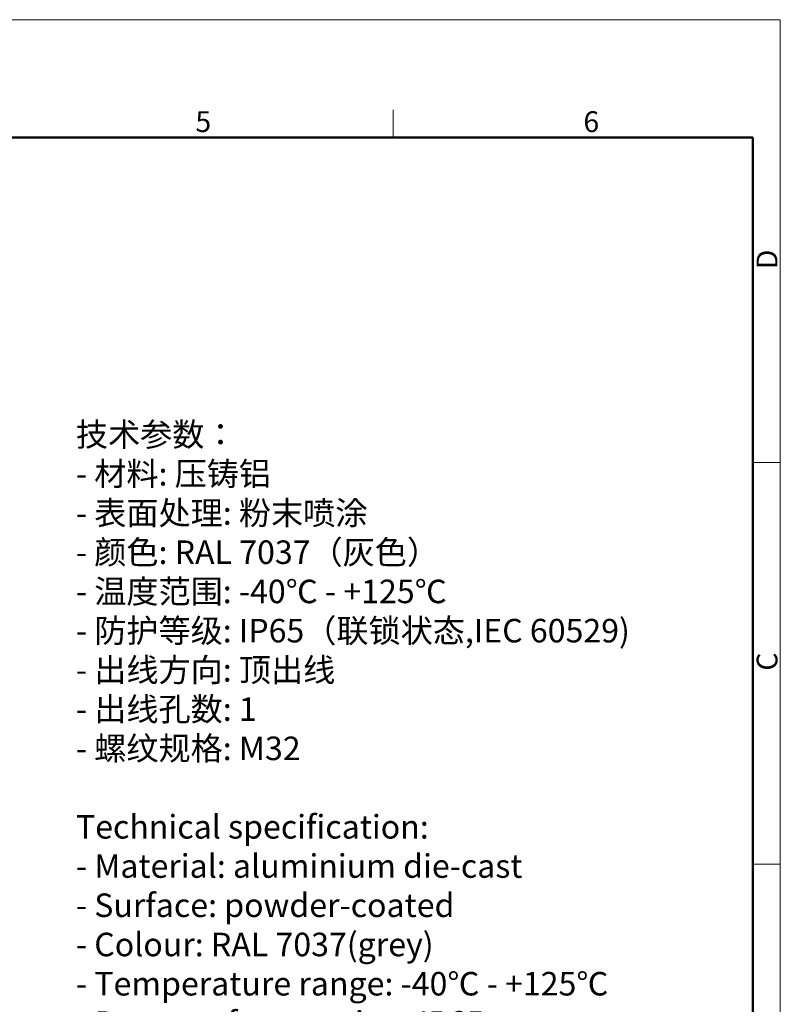
# Model space of a CAD drawing. Units: millimetres. Extents: x 1558 to 2004, y -563 to -248.
# Drawn here: x 1858 to 2004, y -436 to -248 of the extents above; entities that cross this region are included whole.
import ezdxf

# ---------------------------------------------------------------- set-up
doc = ezdxf.new("R2010")
doc.units = ezdxf.units.MM
doc.header["$LTSCALE"] = 0.1
for name, color, linetype, lineweight in [('Dim', 3, 'CONTINUOUS', 15), ('图框', 7, 'CONTINUOUS', 20), ('打标文字', 3, 'CONTINUOUS', 20)]:
    doc.layers.add(name, color=color, linetype=linetype, lineweight=lineweight)
doc.styles.add('Romans字体', font='romans.shx', dxfattribs={"width": 0.75})
doc.styles.get("Standard").update_dxf_attribs({"font": 'SIMFANG.TTF', "width": 0.75})

# ---------------------------------------------------------------- blocks, each defined once
blk = doc.blocks.new('A4图框-NEW')
at = {"layer": '图框', "color": 1, "lineweight": 18}
for p in [(833.41, 690.53), (1130.41, 480.53)]:
    blk.add_line(p, (1130.41, 690.53), dxfattribs=at)
at = {"layer": '图框', "color": 6}
for p, q in [((1081.09, 679.03), (1081.09, 675.53)), ((1130.41, 634.07), (1126.93, 634.07)), ((1130.41, 582.89), (1126.93, 582.89))]:
    blk.add_line(p, q, dxfattribs=at)
at = {"layer": '图框', "lineweight": 50}
for p in [(836.91, 675.53), (1126.93, 484.34)]:
    blk.add_line(p, (1126.93, 675.53), dxfattribs=at)
at = {"layer": '图框', "color": 6, "char_height": 2.65, "width": 2.5579, "attachment_point": 1, "style": 'Romans字体'}
for s, insert in [('5', (1055.9, 678.86)), ('6', (1105.33, 678.86))]:
    blk.add_mtext(s, dxfattribs=dict(at, insert=insert))
at = {"layer": '图框', "color": 6, "char_height": 2.65, "width": 2.5579, "attachment_point": 1, "rotation": 90, "style": 'Romans字体'}
for s, insert in [('D', (1127.4, 658.73)), ('C', (1127.4, 607.55))]:
    blk.add_mtext(s, dxfattribs=dict(at, insert=insert))

msp = doc.modelspace()

# ---------------------------------------------------------------- block references
at = {"layer": 'Dim', "xscale": 1.5, "yscale": 1.5, "zscale": 1.5}
msp.add_blockref('A4图框-NEW', (308.217, -1283.577), dxfattribs=at)

# ---------------------------------------------------------------- texts
at = {"layer": '打标文字', "color": 3, "insert": (1869.228, -324.848), "char_height": 4.5, "width": 129.38223, "attachment_point": 1}
msp.add_mtext('\\A1;技术参数：\\P- 材料: 压铸铝\\P- 表面处理: 粉末喷涂\\P- 颜色: {\\Fromans|c134;RAL 7037}（灰色） \\P- 温度范围: {\\Fromans|c134;-40}℃{\\Fromans|c134; - +125}℃\\P- 防护等级: {\\Fromans|c134;IP65}（联锁状态,{\\Fromans|c134;IEC 60529})    \\P- 出线方向: 顶出线\\P- 出线孔数: {\\Fromans|c134;1}\\P- 螺纹规格: {\\Fromans|c134;M32\\P\\PTechnical specification:\\P- Material: aluminium die-cast\\P- Surface: powder-coated\\P- Colour: RAL 7037(grey)\\P- Temperature range: -40}℃{\\Fromans|c134; - +125}℃{\\Fromans|c134;\\P- Degree of protection: IP65\\P  (acc.to IEC 60529 for coupled connector)\\P- Cable entry: top entry\\P- No. of cable entries: 1\\P- Thread size: M32}', dxfattribs=at)

doc.saveas('drawing.dxf')
